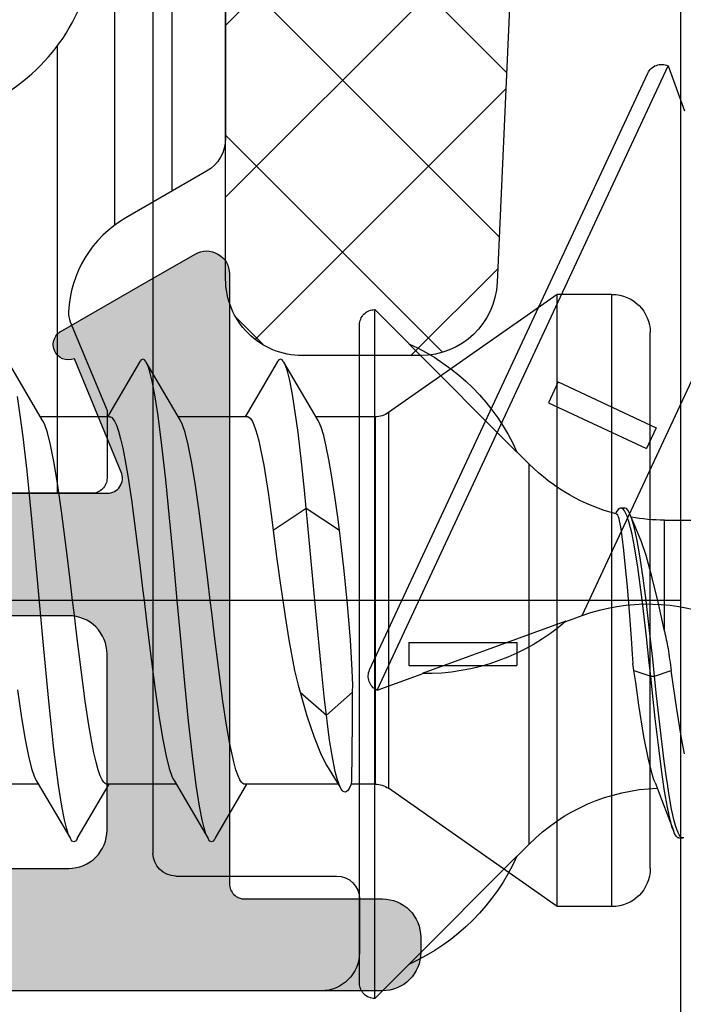
# Model space of a CAD drawing. Extents: x -5281 to -598, y -4609 to 3702.
# Drawn here: x -3217 to -3209, y 455 to 468 of the extents above; entities that cross this region are included whole.
import ezdxf

# ---------------------------------------------------------------- set-up
doc = ezdxf.new("R2010")
doc.units = 0
doc.header["$LTSCALE"] = 5
doc.header["$MEASUREMENT"] = 0
doc.linetypes.add('OGLT0', pattern=[10, 4.5, -2.2, 1.1, -2.2])
doc.layers.get('0').update_dxf_attribs({"linetype": 'CONTINUOUS'})
doc.layers.add('Al_Solid_Hatch', color=50, linetype='CONTINUOUS')
doc.layers.add('RE_HATCH', color=31, linetype='CONTINUOUS')

# ---------------------------------------------------------------- blocks, each defined once
blk = doc.blocks.new('KAW_3002577', base_point=(-558.800066, 129.379754))
at = {"layer": 'Al_Solid_Hatch', "linetype": 'ByBlock'}
h = blk.add_hatch(color=256, dxfattribs=at)
h.dxf.hatch_style = 1
edge = h.paths.add_edge_path(flags=16)
edge.add_arc((-555.112768, 183.679754), 0.2, 127.7611376, 165.5224145)
edge.add_arc((-555.500066, 183.779754), 0.2, 269.9999945, 345.5225412, ccw=False)
edge.add_line((-555.500066, 183.579754), (-556.600066, 183.579754))
edge.add_arc((-556.600066, 183.379754), 0.2, 89.9999572, 180.0000428)
edge.add_line((-556.800066, 183.379754), (-556.800066, 153.379754))
edge.add_arc((-556.600066, 153.379754), 0.2, 179.9999572, 270.0000428)
edge.add_line((-556.600066, 153.179754), (-549.500066, 153.179754))
edge.add_arc((-549.500066, 152.679754), 0.5, -0.0000428, 90.0000428, ccw=False)
edge.add_line((-549.000066, 152.679754), (-549.000066, 145.979754))
edge.add_arc((-548.500066, 145.979754), 0.5, 179.9999572, 270.0000428)
edge.add_line((-548.500066, 145.479754), (-546.200066, 145.479754))
edge.add_arc((-546.200066, 145.979754), 0.5, 269.9999572, 360.0000428)
edge.add_line((-545.700066, 145.979754), (-545.700066, 150.279754))
edge.add_arc((-544.700067, 150.279755), 0.999999, 89.9999572, 180.0000428, ccw=False)
edge.add_line((-544.700066, 151.279754), (-544.400066, 151.279754))
edge.add_arc((-544.400066, 151.779754), 0.5, 269.9999572, 360.0000428)
edge.add_line((-543.900066, 151.779754), (-543.900066, 152.679754))
edge.add_arc((-543.400066, 152.679754), 0.5, 89.9999572, 180.0000428, ccw=False)
edge.add_line((-543.400066, 153.179754), (-542.100066, 153.179754))
edge.add_arc((-542.100066, 153.379754), 0.2, 269.9999572, 360.0000428)
edge.add_line((-541.900066, 153.379754), (-541.900066, 183.379754))
edge.add_arc((-542.100066, 183.379754), 0.2, 359.9999572, 450.0000428)
edge.add_line((-542.100066, 183.579754), (-543.200066, 183.579754))
edge.add_arc((-543.200066, 183.779754), 0.2, 194.4774588, 270.0000055, ccw=False)
edge.add_arc((-543.587364, 183.679754), 0.2, 14.477602, 90.0001487)
edge.add_line((-543.587365, 183.879754), (-555.112768, 183.879754))
edge.add_arc((-555.112768, 183.679755), 0.199999, 90.0000043, 127.7612812)
edge = h.paths.add_edge_path(flags=16)
edge.add_arc((-556.900066, 185.879756), 0.500002, 225.0001906, 247.5000991)
edge.add_arc((-556.900066, 185.879757), 0.500003, 247.5001294, 270.0000378)
edge.add_line((-556.900066, 185.379754), (-550.500066, 185.379754))
edge.add_arc((-550.500066, 185.879754), 0.5, 269.9999572, 360.0000428)
edge.add_line((-550.000066, 185.879754), (-550.000066, 203.679754))
edge.add_arc((-550.500066, 203.679754), 0.5, 359.9999572, 450.0000428)
edge.add_line((-550.500066, 204.179754), (-550.700066, 204.179754))
edge.add_arc((-550.700067, 205.679753), 1.499999, 179.9999572, 270.0000428, ccw=False)
edge.add_line((-552.200066, 205.679754), (-552.200066, 210.479754))
edge.add_arc((-552.700066, 210.479754), 0.5, 359.9999572, 450.0000428)
edge.add_line((-552.700066, 210.979754), (-556.900066, 210.979754))
edge.add_arc((-556.900066, 210.479754), 0.5, 89.9999572, 180.0000428)
edge.add_line((-557.400066, 210.479754), (-557.400066, 185.879754))
edge.add_arc((-556.900065, 185.879753), 0.500001, 179.9999213, 224.9998403)
edge = h.paths.add_edge_path()
edge.add_line((-558.800066, 151.879754), (-558.800066, 211.879754))
edge.add_arc((-558.300066, 211.879754), 0.5, 89.9999572, 180.0000428, ccw=False)
edge.add_line((-558.300066, 212.379754), (-549.100066, 212.379754))
edge.add_arc((-549.100066, 211.879754), 0.5, -0.0000428, 90.0000428, ccw=False)
edge.add_line((-548.600066, 211.879754), (-548.600066, 210.379754))
edge.add_arc((-549.100066, 210.379754), 0.5, -90.0000428, 0.0000428, ccw=False)
edge.add_line((-549.100066, 209.879754), (-549.200066, 209.879754))
edge.add_arc((-549.200066, 210.079754), 0.2, 179.9999572, 270.0000428, ccw=False)
edge.add_line((-549.400066, 210.079754), (-549.400066, 210.379754))
edge.add_arc((-550.200066, 210.379754), 0.8, 0, 180)
edge.add_line((-551.000066, 210.379754), (-551.000066, 206.379754))
edge.add_arc((-550.200066, 206.379754), 0.8, 180, 360)
edge.add_line((-549.400066, 206.379754), (-549.400066, 206.679754))
edge.add_arc((-549.200066, 206.679754), 0.2, 89.9999572, 180.0000428, ccw=False)
edge.add_line((-549.200066, 206.879754), (-549.100066, 206.879754))
edge.add_arc((-549.100066, 206.379754), 0.5, -0.0000428, 90.0000428, ccw=False)
edge.add_line((-548.600066, 206.379754), (-548.600066, 185.879754))
edge.add_arc((-548.100066, 185.879754), 0.5, 179.9999572, 270.0000428)
edge.add_line((-548.100066, 185.379754), (-542.400066, 185.379754))
edge.add_arc((-542.400066, 185.879754), 0.5, 269.9999572, 360.0000428)
edge.add_line((-541.900066, 185.879754), (-541.900066, 188.979754))
edge.add_arc((-542.100066, 188.979754), 0.2, 359.9999572, 450.0000428)
edge.add_line((-542.100066, 189.179754), (-543.700066, 189.179754))
edge.add_arc((-543.700066, 189.379754), 0.2, 179.9999572, 270.0000428, ccw=False)
edge.add_arc((-543.100067, 189.379755), 0.799999, 89.9999572, 180.0000428, ccw=False)
edge.add_line((-543.100066, 190.179754), (-540.800066, 190.179754))
edge.add_arc((-540.800066, 189.679754), 0.5, -0.0000428, 90.0000428, ccw=False)
edge.add_line((-540.300066, 189.679754), (-540.300066, 186.079754))
edge.add_arc((-539.600067, 186.079753), 0.699999, 179.9999572, 270.0000428)
edge.add_line((-539.600066, 185.379754), (-537.233318, 185.379754))
edge.add_arc((-537.233318, 185.079754), 0.3, -29.9999407, 90.000013, ccw=False)
edge.add_line((-536.97351, 184.929754), (-537.336475, 184.30108))
edge.add_line((-537.336475, 184.30108), (-537.972424, 183.199585))
edge.add_arc((-538.1572, 183.276121), 0.2, 157.5000596, 337.5000596, ccw=False)
edge.add_line((-538.341976, 183.352658), (-539.82353, 183.966338))
edge.add_arc((-539.900066, 183.781562), 0.2, 67.5000912, 180.000067)
edge.add_line((-540.100066, 183.781562), (-540.100066, 180.179754))
edge.add_arc((-539.900066, 180.179754), 0.2, 179.9999572, 270.0000428)
edge.add_line((-539.900066, 179.979754), (-539.360066, 179.979754))
edge.add_line((-539.360066, 179.979754), (-538.000066, 180.764954))
edge.add_arc((-537.800066, 180.764951), 0.2, 0.0008594, 179.9991406, ccw=False)
edge.add_line((-537.600066, 180.764954), (-537.600066, 180.41854))
edge.add_arc((-540.600069, 180.418542), 3.000003, 300.0000116, 359.9999704, ccw=False)
edge.add_line((-539.100067, 177.820463), (-539.600066, 177.531789))
edge.add_arc((-539.100065, 176.665763), 1.000001, 120.0000377, 179.9999965)
edge.add_line((-540.100066, 176.665763), (-540.100066, 152.279754))
edge.add_arc((-541.100065, 152.279753), 0.999999, -90.0000428, 0.0000428, ccw=False)
edge.add_arc((-541.100066, 150.779754), 0.5, 89.9999572, 180.0000428)
edge.add_line((-541.600066, 150.779754), (-541.600066, 148.494554))
edge.add_arc((-541.800066, 148.494557), 0.2, 180.0008594, 359.9991406, ccw=False)
edge.add_line((-542.000066, 148.494554), (-543.360066, 149.279754))
edge.add_line((-543.360066, 149.279754), (-543.900066, 149.279754))
edge.add_arc((-543.900066, 149.079754), 0.2, 89.9999572, 180.0000428)
edge.add_line((-544.100066, 149.079754), (-544.100066, 145.477946))
edge.add_arc((-543.900066, 145.477946), 0.2, 179.999933, 292.4999088)
edge.add_line((-543.82353, 145.29317), (-542.341976, 145.906849))
edge.add_arc((-542.1572, 145.983386), 0.2, 22.5000727, 202.5000727, ccw=False)
edge.add_line((-541.972424, 146.059923), (-541.336475, 144.958427))
edge.add_line((-541.336475, 144.958427), (-540.97351, 144.329754))
edge.add_arc((-541.233318, 144.179754), 0.3, -90.000013, 29.9999407, ccw=False)
edge.add_line((-541.233318, 143.879754), (-543.900053, 143.879754))
edge.add_line((-543.900053, 143.879754), (-549.200066, 143.879754))
edge.add_arc((-549.200066, 143.679754), 0.2, 89.9999572, 180.0000428)
edge.add_line((-549.400066, 143.679754), (-549.400066, 141.879754))
edge.add_arc((-549.900066, 141.879754), 0.5, -90.0000428, 0.0000428, ccw=False)
edge.add_line((-549.900066, 141.379754), (-550.100066, 141.379754))
edge.add_arc((-550.100066, 141.879754), 0.5, 179.9999572, 270.0000428, ccw=False)
edge.add_line((-550.600066, 141.879754), (-550.600066, 150.879754))
edge.add_arc((-551.100066, 150.879754), 0.5, 359.9999572, 450.0000428)
edge.add_line((-551.100066, 151.379754), (-558.300066, 151.379754))
edge.add_arc((-558.300066, 151.879754), 0.5, 179.9999572, 270.0000428, ccw=False)
at = {"layer": 'RE_HATCH', "linetype": 'ByBlock'}
h = blk.add_hatch(dxfattribs=at)
h.set_pattern_fill('ANSI31', scale=6, angle=135)
edge = h.paths.add_edge_path()
edge.add_line((-535.458849, 185.329754), (-509.741283, 185.329754))
edge.add_arc((-509.741284, 184.829754), 0.5, 29.9999804, 89.9999392, ccw=False)
edge.add_line((-509.308271, 185.079754), (-508.699104, 184.024647))
edge.add_arc((-507.400067, 184.774644), 1.499998, 209.9999299, 267.3030416)
edge.add_arc((-507.456531, 183.575975), 0.299999, 267.3030636, 292.5001138)
edge.add_line((-507.341726, 183.298812), (-506.18063, 183.779754))
edge.add_line((-506.18063, 183.779754), (-505.300066, 183.779754))
edge.add_arc((-505.300066, 183.579754), 0.2, -0.0000428, 90.0000428, ccw=False)
edge.add_line((-505.100066, 183.579754), (-505.100066, 180.179754))
edge.add_arc((-505.300066, 180.179754), 0.2, -90.0000428, 0.0000428, ccw=False)
edge.add_line((-505.300066, 179.979754), (-505.850066, 179.979754))
edge.add_line((-505.850066, 179.979754), (-507.339654, 180.839768))
edge.add_arc((-507.489654, 180.57996), 0.300001, 60.0000795, 88.6501946)
edge.add_arc((-507.400131, 184.378904), 3.499999, 212.7875213, 268.6500547, ccw=False)
edge.add_arc((-512.444236, 181.129756), 2.499998, 32.7874979, 90.0000216)
edge.add_line((-512.444237, 183.629754), (-522.600066, 183.629754))
edge.add_line((-522.600066, 183.629754), (-524.800066, 183.629754))
edge.add_line((-524.800066, 183.629754), (-532.755896, 183.629754))
edge.add_arc((-532.755897, 181.129756), 2.499998, 89.9999784, 147.2125021)
edge.add_arc((-537.800002, 184.378904), 3.499999, 271.3499453, 327.2124787, ccw=False)
edge.add_arc((-537.710479, 180.579962), 0.299999, 91.3499097, 120.0000248)
edge.add_line((-537.860478, 180.839768), (-539.350066, 179.979754))
edge.add_line((-539.350066, 179.979754), (-539.900066, 179.979754))
edge.add_arc((-539.900066, 180.179754), 0.2, 179.9999572, 270.0000428, ccw=False)
edge.add_line((-540.100066, 180.179754), (-540.100066, 183.579754))
edge.add_arc((-539.900066, 183.579754), 0.2, 89.9999572, 180.0000428, ccw=False)
edge.add_line((-539.900066, 183.779754), (-539.019503, 183.779754))
edge.add_line((-539.019503, 183.779754), (-537.858407, 183.298812))
edge.add_arc((-537.743601, 183.575977), 0.300001, 247.4999615, 272.6970117)
edge.add_arc((-537.800065, 184.774644), 1.499998, 272.6969584, 330.0000701)
edge.add_line((-536.501028, 184.024647), (-535.891862, 185.079754))
edge.add_arc((-535.458849, 184.829753), 0.500001, 90.0000035, 149.9999623, ccw=False)
edge = h.paths.add_edge_path()
edge.add_line((-513.741283, 143.929754), (-539.458849, 143.929754))
edge.add_arc((-539.458849, 144.429755), 0.500001, 210.0000377, 269.9999965, ccw=False)
edge.add_line((-539.891862, 144.179754), (-540.501028, 145.234861))
edge.add_arc((-541.800064, 144.484863), 1.499997, 29.999964, 87.3030756)
edge.add_arc((-541.743604, 145.683531), 0.300001, 87.302557, 112.4996072)
edge.add_line((-541.858407, 145.960696), (-543.019503, 145.479754))
edge.add_line((-543.019503, 145.479754), (-543.900066, 145.479754))
edge.add_arc((-543.900066, 145.679754), 0.2, 179.9999572, 270.0000428, ccw=False)
edge.add_line((-544.100066, 145.679754), (-544.100066, 149.079754))
edge.add_arc((-543.900066, 149.079754), 0.2, 89.9999572, 180.0000428, ccw=False)
edge.add_line((-543.900066, 149.279754), (-543.350066, 149.279754))
edge.add_line((-543.350066, 149.279754), (-541.860478, 148.41974))
edge.add_arc((-541.710477, 148.679546), 0.299999, 239.9996036, 268.6497187)
edge.add_arc((-541.800002, 144.880603), 3.499999, 32.7875213, 88.6500547, ccw=False)
edge.add_arc((-536.755898, 148.129751), 2.499997, 212.7875189, 270.0000427)
edge.add_line((-536.755896, 145.629754), (-528.800066, 145.629754))
edge.add_line((-528.800066, 145.629754), (-526.600066, 145.629754))
edge.add_line((-526.600066, 145.629754), (-516.444237, 145.629754))
edge.add_arc((-516.444235, 148.129751), 2.499997, 269.9999573, 327.2124811)
edge.add_arc((-511.400131, 144.880603), 3.499999, 91.3499453, 147.2124787, ccw=False)
edge.add_arc((-511.489656, 148.679548), 0.300001, 271.350177, 300.0002921)
edge.add_line((-511.339654, 148.41974), (-509.850066, 149.279754))
edge.add_line((-509.850066, 149.279754), (-509.300066, 149.279754))
edge.add_arc((-509.300066, 149.079754), 0.2, -0.0000428, 90.0000428, ccw=False)
edge.add_line((-509.100066, 149.079754), (-509.100066, 145.679754))
edge.add_arc((-509.300066, 145.679754), 0.2, -90.0000428, 0.0000428, ccw=False)
edge.add_line((-509.300066, 145.479754), (-510.18063, 145.479754))
edge.add_line((-510.18063, 145.479754), (-511.341726, 145.960695))
edge.add_arc((-511.456531, 145.683532), 0.299999, 67.4998862, 92.6969364)
edge.add_arc((-511.400068, 144.484863), 1.499997, 92.6969244, 150.000036)
edge.add_line((-512.699104, 145.234861), (-513.308271, 144.179754))
edge.add_arc((-513.741284, 144.429754), 0.5, 270.0000608, 330.0000196, ccw=False)
at = {"color": 40, "linetype": 'Continuous'}
for points in [[(-544.100066, 149.079754), (-544.100066, 145.477946, 0.534511), (-543.82353, 145.29317), (-542.341976, 145.906849, -1), (-541.972424, 146.059923), (-541.336475, 144.958427), (-540.97351, 144.329754, -0.57735), (-541.233318, 143.879754), (-543.900053, 143.879754), (-549.200066, 143.879754, 0.414214), (-549.400066, 143.679754), (-549.400066, 141.879754, -0.414214), (-549.900066, 141.379754), (-550.100066, 141.379754, -0.414214), (-550.600066, 141.879754), (-550.600066, 150.879754, 0.414214)], [(-556.800066, 183.379754), (-556.800066, 153.379754, 0.414214), (-556.600066, 153.179754), (-549.500066, 153.179754, -0.414214), (-549.000066, 152.679754), (-549.000066, 145.979754, 0.414214), (-548.500066, 145.479754), (-546.200066, 145.479754, 0.414214), (-545.700066, 145.979754), (-545.700066, 150.279754, -0.414214), (-544.700066, 151.279754), (-544.400066, 151.279754, 0.414214), (-543.900066, 151.779754), (-543.900066, 152.679754, -0.414214), (-543.400066, 153.179754), (-542.100066, 153.179754, 0.414214), (-541.900066, 153.379754), (-541.900066, 183.379754, 0.414214)]]:
    blk.add_lwpolyline(points, format="xyb", dxfattribs=at)
at = {"color": 4, "linetype": 'Continuous'}
blk.add_lwpolyline([(-513.741283, 143.929754), (-539.458849, 143.929754, -0.267949), (-539.891862, 144.179754), (-540.501028, 145.234861, 0.255376), (-541.729485, 145.983199, 0.110388), (-541.858407, 145.960696), (-543.019503, 145.479754), (-543.900066, 145.479754, -0.414214), (-544.100066, 145.679754), (-544.100066, 149.079754, -0.414214), (-543.900066, 149.279754), (-543.350066, 149.279754), (-541.860478, 148.41974, 0.125665), (-541.717546, 148.37963, -0.248691), (-538.857607, 146.77594, 0.254955), (-536.755896, 145.629754)], format="xyb", dxfattribs=at)
blk = doc.blocks.new('KAW_6004295', base_point=(181.620511, 332.31813))
at = {"color": 7, "linetype": 'Continuous'}
for p, q in [((184.500934, 336.766335), (181.66673, 333.932131)), ((186.745998, 336.766335), (183.171081, 333.191419)), ((183.689567, 336.766335), (187.457153, 332.998749)), ((188.991062, 336.766335), (185.319566, 333.094839)), ((185.934631, 336.766335), (189.807888, 332.893078)), ((182.11306, 336.623525), (181.763322, 336.273787)), ((181.834068, 336.37677), (185.106417, 333.104421)), ((181.620511, 334.345263), (182.755682, 333.210092))]:
    blk.add_line(p, q, dxfattribs=at)
blk.add_lwpolyline([(203.620511, 335.766335), (203.620511, 333.31813, -0.427433), (202.575604, 332.319139), (182.575604, 333.218187, -0.401117), (181.620511, 334.217178), (181.620511, 335.766335, -0.414214), (182.620511, 336.766335), (202.620511, 336.766335, -0.414214), (203.620511, 335.766335)], format="xyb", close=True, dxfattribs=at)
blk = doc.blocks.new('KAWNEER_8002_236_46__2_BUI__B01', base_point=(-93, -346))
at = {"color": 7, "linetype": 'Continuous'}
for p, q in [((-59.096039, -306.88948), (-54.596704, -304.791406)), ((-57.850037, -305.814466), (-57.850037, -304.983774)), ((-65.7, -305.6), (-37.5, -305.6)), ((-62.000035, -305.625001), (-62.000043, -305.639474)), ((-62.000043, -305.639474), (-61.978404, -305.661813)), ((-62.000035, -305.575001), (-62.000038, -305.580052)), ((-62.000038, -305.580052), (-61.996521, -305.591415)), ((-62.000037, -305.625001), (-62.000037, -305.575001)), ((-62.000027, -305.560528), (-62.000035, -305.575001)), ((-61.996521, -305.591415), (-61.983301, -305.606179)), ((-61.983301, -305.606179), (-61.962934, -305.620601)), ((-61.962934, -305.620601), (-61.946376, -305.629125)), ((-61.946376, -305.629125), (-61.936959, -305.633513)), ((-61.936959, -305.633513), (-61.930411, -305.636563)), ((-61.930411, -305.636563), (-61.899323, -305.649942)), ((-61.899323, -305.649942), (-61.867089, -305.660474)), ((-61.867089, -305.660474), (-61.841584, -305.668049)), ((-60.902697, -305.551546), (-60.698185, -305.59055)), ((-60.698185, -305.59055), (-60.321368, -305.653354)), ((-60.321368, -305.653354), (-60.023046, -305.696487)), ((-51.915241, -305.767379), (-52.503814, -305.553156)), ((-61.978404, -305.661813), (-61.943401, -305.681179)), ((-61.943401, -305.681179), (-61.918319, -305.691852)), ((-61.918319, -305.691852), (-61.904125, -305.697232)), ((-61.522181, -305.843059), (-61.904131, -305.697232)), ((-61.904125, -305.697232), (-61.864356, -305.712306)), ((-61.864356, -305.712306), (-61.767871, -305.739614)), ((-61.841584, -305.668049), (-61.778216, -305.686868)), ((-61.778216, -305.686868), (-61.62733, -305.720768)), ((-61.767871, -305.739614), (-61.600184, -305.775433)), ((-61.62733, -305.720768), (-61.475206, -305.747094)), ((-61.600184, -305.775433), (-61.390204, -305.811581)), ((-61.475206, -305.747094), (-61.388005, -305.760964)), ((-61.319222, -305.771657), (-61.216992, -305.787203)), ((-61.216992, -305.787203), (-60.99888, -305.817394)), ((-60.072011, -309.570943), (-51.915241, -305.767379)), ((-60.023046, -305.696487), (-59.816253, -305.725955)), ((-59.888325, -305.944338), (-59.816253, -305.725955)), ((-61.277771, -305.93778), (-61.522181, -305.843059)), ((-61.390204, -305.811581), (-61.142395, -305.848008)), ((-61.142395, -305.848008), (-60.861901, -305.884566)), ((-60.99888, -305.817394), (-60.522004, -305.87602)), ((-60.861901, -305.884566), (-60.440387, -305.934835)), ((-60.522004, -305.87602), (-60.147136, -305.916677)), ((-60.147136, -305.916677), (-59.888325, -305.944338)), ((-59.302306, -305.814466), (-57.850037, -305.814466)), ((-59.302306, -305.814466), (-59.177889, -305.840888)), ((-59.177889, -305.840888), (-58.939208, -305.89275)), ((-58.939208, -305.89275), (-58.602336, -305.973124)), ((-62.4, -306), (-55.4, -306)), ((-61.27777, -305.93778), (-61.244054, -305.950945)), ((-61.244054, -305.950945), (-61.166288, -305.975893)), ((-61.166288, -305.975893), (-60.975467, -306.024553)), ((-60.975467, -306.024553), (-60.678495, -306.081807)), ((-60.440387, -305.934835), (-60.112747, -305.970352)), ((-60.112747, -305.970352), (-59.888325, -305.994338)), ((-59.888325, -305.994338), (-59.888325, -305.944338)), ((-59.888325, -305.944338), (-59.66274, -305.968081)), ((-59.816253, -306.21272), (-59.888325, -305.994338)), ((-59.888325, -305.994338), (-59.714888, -306.012592)), ((-59.806159, -309.66765), (-52.011979, -306.033164)), ((-59.714888, -306.012592), (-59.377056, -306.04864)), ((-59.66274, -305.968081), (-59.33071, -306.003582)), ((-59.33071, -306.003582), (-58.900246, -306.054335)), ((-58.602336, -305.973124), (-58.311092, -306.053767)), ((-56.642528, -305.922658), (-56.91442, -306.049444)), ((-56.044855, -307.204371), (-56.642528, -305.922658)), ((-60.678495, -306.081807), (-60.268971, -306.147627)), ((-60.268971, -306.147627), (-59.97258, -306.190443)), ((-59.377056, -306.04864), (-58.893124, -306.104449)), ((-58.900246, -306.054335), (-58.606597, -306.092286)), ((-58.893124, -306.104449), (-58.463533, -306.161442)), ((-58.606597, -306.092286), (-58.343368, -306.13085)), ((-58.463533, -306.161442), (-58.19891, -306.204759)), ((-58.343368, -306.13085), (-58.117636, -306.169871)), ((-58.311092, -306.053767), (-58.135698, -306.113953)), ((-58.135698, -306.113953), (-58.059044, -306.146034)), ((-58.117636, -306.169871), (-57.93616, -306.209352)), ((-58.059044, -306.146034), (-57.904697, -306.210045)), ((-56.316747, -307.331156), (-56.91442, -306.049444)), ((-59.97258, -306.190443), (-59.816253, -306.21272)), ((-59.816253, -306.21272), (-59.722194, -306.225933)), ((-59.600037, -306.235169), (-59.722194, -306.225933)), ((-59.398111, -306.250401), (-59.600037, -306.235169)), ((-59.102255, -306.272508), (-59.398111, -306.250401)), ((-58.720998, -306.303304), (-59.102255, -306.272508)), ((-58.466991, -306.32565), (-58.720998, -306.303304)), ((-58.19891, -306.204759), (-58.080681, -306.228741)), ((-58.080681, -306.228741), (-58.034443, -306.23812)), ((-58.034443, -306.23812), (-57.951167, -306.256405)), ((-57.951167, -306.256405), (-57.8689, -306.279138)), ((-57.93616, -306.209352), (-57.831492, -306.240067)), ((-57.904697, -306.210045), (-57.788667, -306.257475)), ((-57.8689, -306.279138), (-57.83281, -306.291248)), ((-57.83281, -306.291248), (-57.825388, -306.293739)), ((-57.831492, -306.240067), (-57.788672, -306.257474)), ((-57.825388, -306.293739), (-57.799096, -306.302929)), ((-57.799096, -306.302929), (-57.773206, -306.313459)), ((-57.788672, -306.257474), (-57.774718, -306.263147)), ((-57.774718, -306.263147), (-57.750172, -306.274151)), ((-57.750172, -306.274151), (-57.719762, -306.292993)), ((-57.719762, -306.292993), (-57.699712, -306.312364)), ((-58.245175, -306.347713), (-58.466991, -306.32565)), ((-58.06188, -306.3695), (-58.245175, -306.347713)), ((-57.935714, -306.388432), (-58.06188, -306.3695)), ((-57.858035, -306.404462), (-57.935714, -306.388432)), ((-57.827254, -306.412601), (-57.858035, -306.404462)), ((-57.814056, -306.416923), (-57.827254, -306.412601)), ((-57.803172, -306.420486), (-57.814056, -306.416923)), ((-57.787326, -306.42612), (-57.803172, -306.420486)), ((-57.771099, -306.437663), (-57.787326, -306.42612)), ((-57.773206, -306.313459), (-57.755332, -306.322502)), ((-57.755332, -306.322502), (-57.746193, -306.327127)), ((-57.746193, -306.327127), (-57.730045, -306.336187)), ((-57.712462, -306.42093), (-57.735082, -306.437921)), ((-57.730045, -306.336187), (-57.710217, -306.351541)), ((-57.697909, -306.403681), (-57.712462, -306.42093)), ((-57.710217, -306.351541), (-57.697378, -306.367468)), ((-57.699712, -306.312364), (-57.694096, -306.328021)), ((-57.694097, -306.390681), (-57.697909, -306.403681)), ((-57.697378, -306.367468), (-57.694096, -306.379457)), ((-57.694097, -306.334884), (-57.694097, -306.384884)), ((-57.694096, -306.379457), (-57.694097, -306.384883)), ((-57.694097, -306.384883), (-57.694097, -306.390681)), ((-57.694096, -306.328021), (-57.694096, -306.334883)), ((-62.9, -306.5), (-54.9, -306.5)), ((-62.9, -306.5), (-62.9, -307.214963)), ((-57.769586, -306.443643), (-57.771099, -306.437663)), ((-57.753532, -306.448086), (-57.764028, -306.453331)), ((-57.735082, -306.437921), (-57.753532, -306.448086)), ((-54.9, -306.5), (-54.9, -307.214963)), ((-59.173748, -307.102986), (-59.096039, -306.88948)), ((-59.169887, -307.101185), (-59.855275, -308.981199)), ((-56.044855, -307.204371), (-56.316747, -307.331156)), ((-62.9, -307.214963), (-61.354254, -309.422517)), ((-62.9, -307.214963), (-54.9, -307.214963)), ((-54.9, -307.214963), (-56.445746, -309.422517)), ((-62.24293, -307.742893), (-62.08227, -307.582233)), ((-62.08227, -307.582233), (-57.117804, -307.582233)), ((-56.957144, -307.742893), (-57.117804, -307.582233)), ((-62.23867, -307.742893), (-63.65437, -309.157107)), ((-59.750037, -309.157107), (-59.750037, -307.742893)), ((-59.450037, -307.742893), (-59.750037, -307.742893)), ((-59.450037, -309.157107), (-59.450037, -307.742893)), ((-55.545704, -309.157107), (-56.961404, -307.742893)), ((-56.957144, -307.742893), (-56.961404, -307.742893)), ((-60.072011, -309.570943), (-59.857789, -308.982371)), ((-64.100037, -309.6), (-63.657144, -309.157107)), ((-59.450037, -309.157107), (-59.750037, -309.157107)), ((-55.100037, -309.6), (-55.54293, -309.157107)), ((-56.445746, -309.422517), (-61.354254, -309.422517)), ((-64.100037, -309.6), (-55.100037, -309.6)), ((-56.5, -309.59459), (-61.3, -309.59459)), ((-61.3, -309.59459), (-61.3, -309.904145)), ((-56.5, -309.59459), (-56.5, -310.37088)), ((-63.899963, -309.8), (-55.300037, -309.8)), ((-62.8, -309.8), (-63.5, -309.8)), ((-61.354963, -309.93581), (-61.29988, -309.904007)), ((-61.29988, -309.904007), (-61.299276, -309.90366)), ((-61.299276, -309.90366), (-61.296959, -309.903518)), ((-61.296959, -309.903518), (-61.292481, -309.902967)), ((-61.292481, -309.902967), (-61.285363, -309.902619)), ((-61.285363, -309.902619), (-61.270964, -309.901922)), ((-61.270964, -309.901922), (-61.246705, -309.901194)), ((-61.246705, -309.901194), (-61.210258, -309.900309)), ((-61.210258, -309.900309), (-61.164093, -309.899439)), ((-61.164093, -309.899439), (-61.108424, -309.898554)), ((-61.108424, -309.898554), (-61.043476, -309.897668)), ((-61.043476, -309.897668), (-60.939151, -309.896413)), ((-60.939151, -309.896413), (-60.787931, -309.894886)), ((-60.787931, -309.894886), (-60.583322, -309.893124)), ((-60.583322, -309.893124), (-60.350474, -309.891355)), ((-60.397362, -310.233013), (-60.1, -309.889648)), ((-60.350474, -309.891355), (-60.186201, -309.890223)), ((-60.186201, -309.890223), (-60.1, -309.889648)), ((-60.1, -309.889648), (-60.005954, -309.889022)), ((-60.005954, -309.889022), (-59.812565, -309.894623)), ((-59.812565, -309.894623), (-59.412484, -309.919317)), ((-61.388019, -309.956129), (-61.404699, -309.982251)), ((-61.404699, -309.982251), (-61.402129, -310.00151)), ((-61.402129, -310.00151), (-61.394411, -310.014572)), ((-61.394411, -310.014572), (-61.381641, -310.027099)), ((-61.367582, -309.943098), (-61.388019, -309.956129)), ((-61.381641, -310.027099), (-61.370939, -310.034501)), ((-61.370939, -310.034501), (-61.364872, -310.038254)), ((-61.354962, -309.93581), (-61.367582, -309.943098)), ((-59.412484, -309.919317), (-59.106628, -309.943835)), ((-59.106628, -309.943835), (-58.9, -309.962626)), ((-58.9, -309.962626), (-58.821276, -309.969785)), ((-58.821276, -309.969785), (-58.51397, -309.999035)), ((-58.51397, -309.999035), (-58.207124, -310.033345)), ((-58.207124, -310.033345), (-57.97937, -310.062783)), ((-62.5, -312.2), (-62.5, -310.1)), ((-61.335956, -310.056155), (-61.364874, -310.038254)), ((-61.364872, -310.038254), (-61.34818, -310.048577)), ((-61.34818, -310.048577), (-61.306087, -310.06754)), ((-61.109995, -310.196947), (-61.335956, -310.056155)), ((-61.306087, -310.06754), (-61.231262, -310.091982)), ((-61.3, -310.078474), (-61.3, -311.3)), ((-61.231262, -310.091982), (-61.136024, -310.116257)), ((-61.136024, -310.116257), (-60.971792, -310.150706)), ((-60.971792, -310.150706), (-60.723488, -310.191053)), ((-57.691674, -310.495796), (-57.97937, -310.062783)), ((-57.97937, -310.062783), (-57.810236, -310.084644)), ((-57.810236, -310.084644), (-57.566455, -310.117502)), ((-57.566455, -310.117502), (-57.256776, -310.165398)), ((-61.052664, -310.232885), (-61.10999, -310.196947)), ((-60.91726, -310.301596), (-61.052664, -310.232885)), ((-60.723488, -310.191053), (-60.512983, -310.218818)), ((-60.512983, -310.218818), (-60.397362, -310.233013)), ((-60.1, -310.576377), (-60.397362, -310.233013)), ((-60.397362, -310.233013), (-60.19237, -310.25818)), ((-60.19237, -310.25818), (-59.756414, -310.303295)), ((-57.256776, -310.165398), (-57.058446, -310.199746)), ((-57.058446, -310.199746), (-56.887259, -310.23394)), ((-56.887259, -310.23394), (-56.745547, -310.267897)), ((-56.745547, -310.267897), (-56.635436, -310.301503)), ((-64, -310.3), (-64, -320)), ((-60.685294, -310.394141), (-60.91726, -310.301596)), ((-60.407433, -310.487128), (-60.685294, -310.394141)), ((-59.756414, -310.303295), (-59.082937, -310.366614)), ((-59.082937, -310.366614), (-58.386159, -310.429717)), ((-56.635436, -310.301503), (-56.573813, -310.327391)), ((-56.573813, -310.327391), (-56.549718, -310.341595)), ((-56.549705, -310.341595), (-55.788366, -310.788255)), ((-60.206722, -310.546247), (-60.407433, -310.487128)), ((-60.1, -310.576377), (-60.206722, -310.546247)), ((-58.386159, -310.429717), (-57.920265, -310.473284)), ((-57.97937, -310.928808), (-57.691674, -310.495796)), ((-57.920265, -310.473284), (-57.691674, -310.495796)), ((-57.691674, -310.495796), (-57.459751, -310.518635)), ((-57.459751, -310.518635), (-57.126417, -310.552908)), ((-60.007698, -310.602436), (-60.1, -310.576377)), ((-59.816043, -310.647864), (-60.007698, -310.602436)), ((-59.41587, -310.723865), (-59.816043, -310.647864)), ((-57.126417, -310.552908), (-56.704161, -310.603238)), ((-56.704161, -310.603238), (-56.43748, -310.639188)), ((-56.43748, -310.639188), (-56.210696, -310.674874)), ((-56.210696, -310.674874), (-56.027513, -310.710324)), ((-59.108244, -310.772623), (-59.41587, -310.723865)), ((-58.9, -310.803399), (-59.108244, -310.772623)), ((-58.667614, -310.837744), (-58.9, -310.803399)), ((-56.027513, -310.710324), (-55.903676, -310.741412)), ((-55.903676, -310.741412), (-55.829254, -310.767807)), ((-55.829254, -310.767807), (-55.800395, -310.781223)), ((-55.800395, -310.781223), (-55.788367, -310.788255)), ((-55.788367, -310.788255), (-55.782568, -310.791645)), ((-55.782568, -310.791645), (-55.772305, -310.798384)), ((-55.772305, -310.798384), (-55.757157, -310.811634)), ((-58.360689, -310.879354), (-58.667614, -310.837744)), ((-58.053555, -310.91922), (-58.360689, -310.879354)), ((-57.97937, -310.928808), (-58.053555, -310.91922)), ((-57.778016, -310.954834), (-57.97937, -310.928808)), ((-55.788366, -310.877771), (-56.5, -311.295147)), ((-55.782578, -310.874379), (-55.788378, -310.87777)), ((-55.772311, -310.867639), (-55.782578, -310.874379)), ((-55.757149, -310.854398), (-55.772311, -310.867639)), ((-55.757157, -310.811634), (-55.745732, -310.83301)), ((-55.745732, -310.83301), (-55.757149, -310.854398)), ((-57.491306, -310.993639), (-57.778016, -310.954834)), ((-57.133075, -311.052), (-57.491306, -310.993639)), ((-56.944866, -311.087813), (-57.133075, -311.052)), ((-56.814855, -311.117183), (-56.944866, -311.087813)), ((-56.73366, -311.138027), (-56.814855, -311.117183)), ((-56.664074, -311.158866), (-56.73366, -311.138027)), ((-56.6066, -311.179435), (-56.664074, -311.158866)), ((-56.560922, -311.20046), (-56.6066, -311.179435)), ((-62.011634, -311.688255), (-61.3, -311.27088)), ((-61.299989, -311.300098), (-61.299959, -311.31024)), ((-61.299959, -311.31024), (-61.291492, -311.326734)), ((-56.522549, -311.223511), (-56.560922, -311.20046)), ((-56.500035, -311.24948), (-56.522549, -311.223511)), ((-56.50001, -311.265981), (-56.500035, -311.24948)), ((-56.5, -311.266025), (-56.5, -312.17088)), ((-61.291492, -311.326734), (-61.273128, -311.343591)), ((-61.273128, -311.343591), (-61.243064, -311.364064)), ((-61.243064, -311.364064), (-61.190564, -311.388161)), ((-61.190564, -311.388161), (-61.11089, -311.41555)), ((-61.11089, -311.41555), (-61.010143, -311.44307)), ((-61.010143, -311.44307), (-60.889251, -311.47076)), ((-60.889251, -311.47076), (-60.749272, -311.498539)), ((-60.749272, -311.498539), (-60.528759, -311.537446)), ((-60.528759, -311.537446), (-60.216535, -311.584802)), ((-62.027696, -311.698383), (-62.042859, -311.711627)), ((-62.017426, -311.691646), (-62.027696, -311.698383)), ((-62.011623, -311.688255), (-62.017426, -311.691646)), ((-60.216535, -311.584802), (-59.806766, -311.639738)), ((-59.806766, -311.639738), (-59.362241, -311.694827)), ((-59.362241, -311.694827), (-59.056045, -311.731374)), ((-62.042859, -311.711627), (-62.054247, -311.733014)), ((-62.054247, -311.733014), (-62.042854, -311.754394)), ((-62.042854, -311.754394), (-62.027699, -311.767644)), ((-62.027699, -311.767644), (-62.01743, -311.77438)), ((-62.01743, -311.77438), (-62.011627, -311.777771)), ((-61.250295, -312.224431), (-62.011634, -311.777771)), ((-62.011627, -311.777771), (-61.994086, -311.788019)), ((-61.994086, -311.788019), (-61.94956, -311.806845)), ((-61.94956, -311.806845), (-61.869971, -311.831356)), ((-61.869971, -311.831356), (-61.767362, -311.856086)), ((-59.056045, -311.731374), (-58.9, -311.75)), ((-58.9, -311.75), (-58.631817, -311.782012)), ((-58.631817, -311.782012), (-58.239182, -311.828768)), ((-58.239182, -311.828768), (-57.734024, -311.894575)), ((-61.767362, -311.856086), (-61.587367, -311.89196)), ((-61.587367, -311.89196), (-61.311428, -311.934866)), ((-61.311428, -311.934866), (-60.925939, -311.984096)), ((-57.734024, -311.894575), (-57.398648, -311.942552)), ((-57.398648, -311.942552), (-57.106806, -311.990199)), ((-60.925939, -311.984096), (-60.477376, -312.033594)), ((-60.477376, -312.033594), (-59.979706, -312.083318)), ((-59.979706, -312.083318), (-59.448396, -312.13314)), ((-57.106806, -311.990199), (-56.867011, -312.037513)), ((-56.867011, -312.037513), (-56.703201, -312.078959)), ((-56.703201, -312.078959), (-56.60416, -312.114198)), ((-61.3, -312.195147), (-61.3, -313.1)), ((-59.448396, -312.13314), (-58.899999, -312.183013)), ((-58.899999, -312.183013), (-58.351601, -312.232886)), ((-56.60416, -312.114198), (-56.565709, -312.132167)), ((-56.565709, -312.132167), (-56.549717, -312.141595)), ((-56.549705, -312.141595), (-55.788366, -312.588255)), ((-61.234293, -312.233858), (-61.250284, -312.224431)), ((-61.195841, -312.251826), (-61.234293, -312.233858)), ((-61.096801, -312.287067), (-61.195841, -312.251826)), ((-60.932981, -312.328514), (-61.096801, -312.287067)), ((-60.69317, -312.375831), (-60.932981, -312.328514)), ((-58.351601, -312.232886), (-57.820289, -312.282708)), ((-57.820289, -312.282708), (-57.322618, -312.332431)), ((-57.322618, -312.332431), (-56.874059, -312.38193)), ((-60.401314, -312.423479), (-60.69317, -312.375831)), ((-60.065934, -312.471456), (-60.401314, -312.423479)), ((-59.560791, -312.53726), (-60.065934, -312.471456)), ((-56.874059, -312.38193), (-56.488575, -312.431156)), ((-56.488575, -312.431156), (-56.212635, -312.474075)), ((-56.212635, -312.474075), (-56.032638, -312.509932)), ((-36, -312.5), (-62.2, -312.5)), ((-59.168172, -312.584015), (-59.560791, -312.53726)), ((-58.9, -312.616025), (-59.168172, -312.584015)), ((-56.032638, -312.509932), (-55.930027, -312.534676)), ((-55.930027, -312.534676), (-55.850441, -312.559178)), ((-55.850441, -312.559178), (-55.805909, -312.578002)), ((-55.805909, -312.578002), (-55.788374, -312.588255)), ((-55.788374, -312.588255), (-55.782575, -312.591646)), ((-55.782575, -312.591646), (-55.772311, -312.598386)), ((-55.772311, -312.598386), (-55.757155, -312.611631)), ((-58.743908, -312.634658), (-58.9, -312.616025)), ((-58.437612, -312.671216), (-58.743908, -312.634658)), ((-57.992955, -312.726323), (-58.437612, -312.671216)), ((-57.583092, -312.781275), (-57.992955, -312.726323)), ((-55.788366, -312.677771), (-56.5, -313.095147)), ((-55.782573, -312.67438), (-55.788371, -312.67777)), ((-55.772309, -312.66764), (-55.782573, -312.67438)), ((-55.757157, -312.654393), (-55.772309, -312.66764)), ((-55.745724, -312.633013), (-55.757157, -312.654393)), ((-55.757155, -312.611631), (-55.745724, -312.633013)), ((-57.270827, -312.828647), (-57.583092, -312.781275)), ((-57.050313, -312.867562), (-57.270827, -312.828647)), ((-56.910356, -312.895349), (-57.050313, -312.867562)), ((-56.789498, -312.923043), (-56.910356, -312.895349)), ((-56.688794, -312.950571), (-56.789498, -312.923043)), ((-56.609177, -312.977965), (-56.688794, -312.950571)), ((-56.55673, -313.002071), (-56.609177, -312.977965)), ((-62.011634, -313.488255), (-61.3, -313.07088)), ((-61.29999, -313.099924), (-61.300013, -313.110052)), ((-61.300013, -313.110052), (-61.291628, -313.126569)), ((-56.526723, -313.022555), (-56.55673, -313.002071)), ((-56.508403, -313.039418), (-56.526723, -313.022555)), ((-56.5, -313.05593), (-56.508403, -313.039418)), ((-56.50001, -313.066061), (-56.5, -313.05593)), ((-56.5, -313.066025), (-56.5, -313.97088)), ((-61.291628, -313.126569), (-61.273322, -313.143433)), ((-61.273322, -313.143433), (-61.243333, -313.163922)), ((-61.243333, -313.163922), (-61.190902, -313.18803)), ((-61.190902, -313.18803), (-61.111299, -313.215425)), ((-61.111299, -313.215425), (-61.010604, -313.242957)), ((-61.010604, -313.242957), (-60.889749, -313.270654)), ((-60.889749, -313.270654), (-60.749791, -313.298444)), ((-60.749791, -313.298444), (-60.529271, -313.337363)), ((-60.529271, -313.337363), (-60.216994, -313.384738)), ((-62.0277, -313.498381), (-62.04285, -313.511633)), ((-62.017433, -313.491645), (-62.0277, -313.498381)), ((-62.011631, -313.488255), (-62.017433, -313.491645)), ((-60.216994, -313.384738), (-59.807108, -313.439695)), ((-59.807108, -313.439695), (-59.362422, -313.494805)), ((-59.362422, -313.494805), (-59.056104, -313.531366)), ((-62.04285, -313.511633), (-62.054251, -313.53301)), ((-62.054251, -313.53301), (-62.04286, -313.5544)), ((-62.04286, -313.5544), (-62.027693, -313.567641)), ((-62.027693, -313.567641), (-62.017424, -313.57438)), ((-62.017424, -313.57438), (-62.011621, -313.577771)), ((-61.250295, -314.024431), (-62.011634, -313.577771)), ((-62.011621, -313.577771), (-61.994085, -313.588018)), ((-61.994085, -313.588018), (-61.94956, -313.606852)), ((-61.94956, -313.606852), (-61.869971, -313.63135)), ((-61.869971, -313.63135), (-61.767362, -313.65609)), ((-59.056104, -313.531366), (-58.9, -313.55)), ((-58.9, -313.55), (-58.63183, -313.58201)), ((-58.63183, -313.58201), (-58.239215, -313.628764)), ((-58.239215, -313.628764), (-57.734078, -313.694567)), ((-61.767362, -313.65609), (-61.587368, -313.691955)), ((-61.587368, -313.691955), (-61.311431, -313.734874)), ((-61.311431, -313.734874), (-60.844125, -313.794509)), ((-57.734078, -313.694567), (-57.398703, -313.742544)), ((-57.398703, -313.742544), (-57.106846, -313.790192)), ((-60.844125, -313.794509), (-60.216581, -313.860891)), ((-60.216581, -313.860891), (-59.441331, -313.934105)), ((-57.106846, -313.790192), (-56.86703, -313.837509)), ((-56.86703, -313.837509), (-56.703206, -313.878957)), ((-56.703206, -313.878957), (-56.604161, -313.914199)), ((-61.3, -313.995147), (-61.3, -314.9)), ((-59.441331, -313.934105), (-58.628273, -314.007469)), ((-58.628273, -314.007469), (-57.8342, -314.080781)), ((-56.604161, -313.914199), (-56.565709, -313.932167)), ((-56.565709, -313.932167), (-56.549717, -313.941595)), ((-56.549705, -313.941595), (-55.788366, -314.388255)), ((-61.234291, -314.033859), (-61.250282, -314.024431)), ((-61.195839, -314.051828), (-61.234291, -314.033859)), ((-61.096796, -314.087066), (-61.195839, -314.051828)), ((-60.93298, -314.128514), (-61.096796, -314.087066)), ((-60.693179, -314.175829), (-60.93298, -314.128514)), ((-57.8342, -314.080781), (-57.209972, -314.143801)), ((-57.209972, -314.143801), (-56.761722, -314.196006)), ((-60.401336, -314.223476), (-60.693179, -314.175829)), ((-60.065961, -314.271453), (-60.401336, -314.223476)), ((-56.761722, -314.196006), (-56.477813, -314.233344)), ((-56.477813, -314.233344), (-56.236293, -314.270408))]:
    blk.add_line(p, q, dxfattribs=at)
at = {"color": 7, "linetype": 'OGLT0'}
blk.add_line((-58.9, -305.6), (-58.9, -335.6), dxfattribs=at)
at = {"color": 7, "linetype": 'Continuous'}
for centre, radius, start, end in [((-61.44527, -306.03443), 2.5, 340, 22.844648), ((-59.830981, -295.969013), 9.91497, 260.965008, 261.22607), ((-59.696311, -295.09872), 10.795621, 261.22425, 261.353922), ((-66.008682, -350.137504), 44.841184, 81.686796, 82.062263), ((-78.274776, -395.342097), 91.515853, 78.035038, 78.177746), ((-52.096503, -305.851903), 0.2, 294.999991, 25), ((-63.850037, -305.814466), 2.5, 315, 357.844648), ((-55.350037, -305.814466), 2.5, 180, 190.001023), ((-62.4, -306.5), 0.5, 90, 180), ((-55.4, -306.5), 0.5, 0, 90), ((-55.350037, -305.814466), 2.5, 194.575184, 225), ((-57.95049, -306.080193), 0.417134, 296.263085, 296.551976), ((-57.054721, -308.937264), 2.800904, 139.04026, 180.898787), ((-61.097639, -310.300853), 2.800904, 114.04026, 155.898787), ((-58.102435, -310.300853), 2.800904, 24.101214, 65.95974), ((-61.6, -309.59459), 0.3, 0, 34.999987), ((-56.2, -309.59459), 0.3, 145.000013, 180), ((-63.900037, -309.6), 0.2, 179.999991, 270), ((-59.89075, -309.48642), 0.2, 205, 295.000009), ((-55.300037, -309.6), 0.2, 269.999991, 0), ((-63.5, -310.3), 0.5, 90, 180), ((-62.8, -310.1), 0.3, 0, 90), ((-62.2, -312.2), 0.3, 180, 270)]:
    blk.add_arc(centre, radius, start, end, dxfattribs=at)

msp = doc.modelspace()

# ---------------------------------------------------------------- block references
at = {"color": 7, "xscale": -1, "yscale": -1, "rotation": 270}
for name, p in [('KAW_3002577', (-3200, 446.7588)), ('KAW_6004295', (-3210.1018, 463.25887))]:
    msp.add_blockref(name, p, dxfattribs=at)
at = {"color": 7, "extrusion": (0, 0, -1), "rotation": 90}
msp.add_blockref('KAWNEER_8002_236_46__2_BUI__B01', (3249, 425.9588), dxfattribs=at)

doc.saveas('drawing.dxf')
